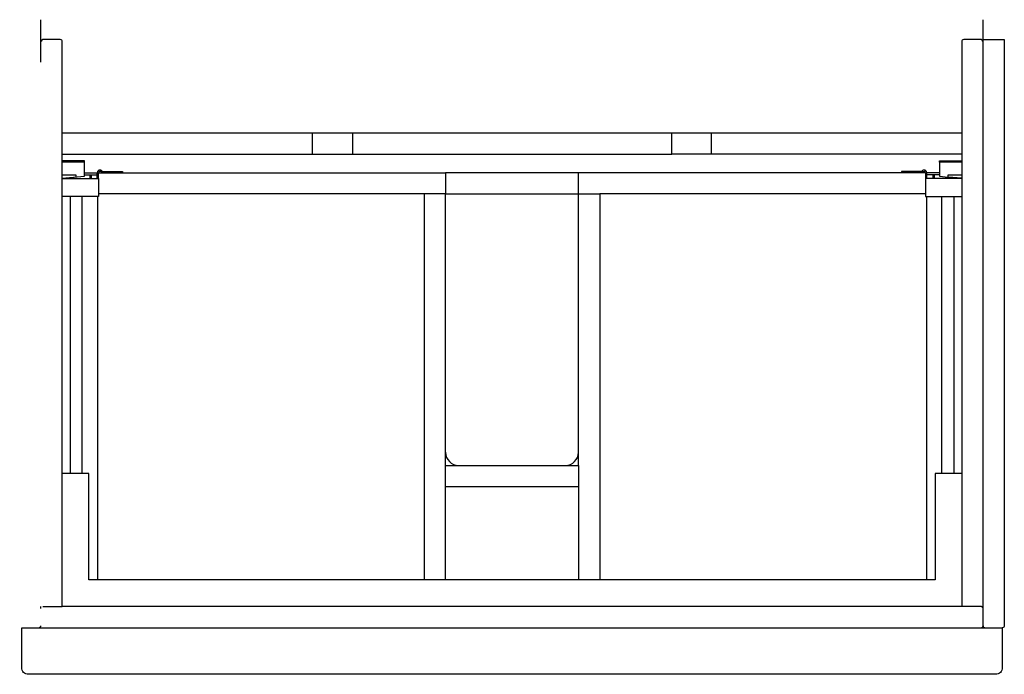
# Model space of a CAD drawing. Extents: x -0.37 to 0.37, y -0.477 to 0.015.
import ezdxf

# ---------------------------------------------------------------- set-up
doc = ezdxf.new("R2010")
doc.units = 0
doc.layers.get('defpoints').update_dxf_attribs({"color": 140})

msp = doc.modelspace()

# ---------------------------------------------------------------- linework, layer by layer
for points, format in [([(-0.3685, -0.442, 0, 0, -0.414214), (-0.37, -0.4405, 0, 0, 0), (-0.37, 0, 0, 0, 0), (-0.354, 0, 0, 0, 0), (-0.354, -0.426, 0, 0, 0), (-0.3525, -0.426, 0.000016, 0.000016, 0), (-0.35279, -0.42603, 0.000016, 0.000016, 0), (-0.35307, -0.42611, 0.000016, 0.000016, 0), (-0.35341, -0.4263, 0.000016, 0.000016, 0), (-0.35362, -0.4265, 0.000016, 0.000016, 0), (-0.35379, -0.42674, 0.000016, 0.000016, 0), (-0.35392, -0.42701, 0.000016, 0.000016, 0), (-0.35399, -0.42729, 0.000016, 0.000016, 0), (-0.354, -0.4275, 0, 0, 0), (-0.354, -0.4405, 0, 0, 0.414214), (-0.3525, -0.442, 0, 0, 0)], "xyseb"), ([(0.3525, -0.426), (-0.338, -0.426), (-0.338, -0.0015, 0.414214), (-0.3395, 0), (-0.3525, 0, 0.360395), (-0.35397, -0.00122)], "xyb"), ([(0.35397, -0.00122, 0.360395), (0.3525, 0), (0.3395, 0, 0.414214), (0.338, -0.0015), (0.338, -0.426)], "xyb"), ([(0.3525, -0.442), (0.3685, -0.442), (0.3685, -0.472, -0.414214), (0.3635, -0.477), (-0.3635, -0.477, -0.414214), (-0.3685, -0.472), (-0.3685, -0.442), (-0.3525, -0.442), (0, -0.442), (0.3525, -0.442, 0.414214), (0.354, -0.4405), (0.354, -0.4275, 0.234848), (0.35341, -0.4263, 0.163464), (0.3525, -0.426), (0.354, -0.426), (0.354, 0), (0.37, 0), (0.37, -0.4405, -0.414214), (0.3685, -0.442)], "xyb"), ([(-0.05, -0.31011, 0.407742), (-0.04011, -0.32)], "xyb"), ([(0.04011, -0.32, 0.407742), (0.05, -0.31011)], "xyb"), ([(-0.35475, -0.4418, 0.261437), (-0.354, -0.44053)], "xyb"), ([(0.354, -0.44053, 0.261437), (0.35475, -0.4418)], "xyb")]:
    msp.add_lwpolyline(points, format=format)
for points in [[(-0.354, -0.0015), (-0.35397, -0.00122)], [(0.354, -0.0015), (0.35397, -0.00122)], [(-0.338, -0.07), (-0.15, -0.07), (-0.12, -0.07), (-0.12, -0.086), (0.12, -0.086), (0.12, -0.07), (0.338, -0.07)], [(-0.338, -0.086), (-0.15, -0.086), (-0.15, -0.07)], [(-0.12, -0.07), (0.12, -0.07)], [(0.15, -0.086), (0.15, -0.07)], [(-0.15, -0.086), (-0.12, -0.086)], [(0.338, -0.086), (0.12, -0.086)], [(-0.3212, -0.1015), (-0.3117, -0.1015)], [(-0.3107, -0.1), (-0.05, -0.1), (-0.05, -0.116), (-0.3107, -0.116)], [(0.3107, -0.1), (-0.05, -0.1)], [(-0.05, -0.32), (-0.05, -0.116), (0.05, -0.116), (0.05, -0.1)], [(0.3212, -0.1015), (0.3117, -0.1015)], [(-0.338, -0.1044), (-0.3107, -0.1044), (-0.3107, -0.118), (-0.338, -0.118)], [(0.338, -0.1044), (0.3107, -0.1044), (0.3107, -0.118), (0.338, -0.118)], [(-0.33203, -0.118), (-0.33203, -0.326)], [(-0.32313, -0.326), (-0.32313, -0.118)], [(-0.3115, -0.118), (-0.3115, -0.406)], [(-0.066, -0.116), (-0.066, -0.406)], [(0.05, -0.32), (0.05, -0.116), (0.066, -0.116)], [(0.3107, -0.116), (0.066, -0.116), (0.066, -0.406)], [(0.3115, -0.118), (0.3115, -0.406)], [(0.32313, -0.326), (0.32313, -0.118)], [(0.33203, -0.118), (0.33203, -0.326)], [(-0.05, -0.406), (-0.05, -0.32), (0.05, -0.32), (0.05, -0.406)], [(0.338, -0.326), (0.318, -0.326), (0.318, -0.406), (-0.318, -0.406), (-0.318, -0.326), (-0.338, -0.326)], [(0.05, -0.336), (-0.05, -0.336)], [(-0.354, -0.42746), (-0.354, -0.426)], [(-0.3525, -0.426), (-0.338, -0.426)], [(0.354, -0.42746), (0.354, -0.426)], [(-0.35476, -0.44181), (-0.35503, -0.44192), (-0.35532, -0.44199), (-0.35545, -0.442)], [(0.35476, -0.44181), (0.35503, -0.44192), (0.35532, -0.44199), (0.35545, -0.442)]]:
    msp.add_lwpolyline(points)
at = {"layer": 'defpoints'}
for points in [[(-0.354, -0.01688), (-0.354, 0.01498)], [(0.354, -0.01688), (0.354, 0.01498)], [(-0.3214, -0.092), (-0.3214, -0.091), (-0.338, -0.091)], [(-0.338, -0.10422), (-0.3212, -0.10266), (-0.3212, -0.092), (-0.338, -0.092)], [(0.338, -0.092), (0.3212, -0.092), (0.3212, -0.10266), (0.3279, -0.10329), (0.3279, -0.1015), (0.338, -0.1015)], [(0.3214, -0.092), (0.3214, -0.091), (0.338, -0.091)], [(-0.338, -0.1015), (-0.3279, -0.1015), (-0.3279, -0.10329)], [(-0.33027, -0.1044), (-0.33027, -0.10351)], [(-0.32928, -0.1044), (-0.32928, -0.10341)], [(-0.3212, -0.1), (-0.3117, -0.1)], [(-0.3172, -0.1015), (-0.3172, -0.1044)], [(-0.3164, -0.1015), (-0.3164, -0.1044)], [(-0.3117, -0.1044), (-0.3117, -0.1)], [(-0.3107, -0.1044), (-0.3107, -0.1)], [(-0.3083, -0.0998), (-0.3091, -0.0992), (-0.30933, -0.09907), (-0.30958, -0.099), (-0.3097, -0.099)], [(-0.3085, -0.0984), (-0.3077, -0.099), (-0.2927, -0.099), (-0.2927, -0.1)], [(0.3085, -0.0984), (0.3077, -0.099), (0.2927, -0.099), (0.2927, -0.1)], [(0.30774, -0.1), (0.308, -0.09995), (0.30824, -0.09985), (0.3091, -0.0992), (0.30933, -0.09907), (0.30958, -0.099), (0.3097, -0.099)], [(0.3107, -0.1), (0.3107, -0.1044)], [(0.3212, -0.1), (0.3117, -0.1)], [(0.3117, -0.1044), (0.3117, -0.1)], [(0.3164, -0.1015), (0.3164, -0.1044)], [(0.3172, -0.1015), (0.3172, -0.1044)], [(0.338, -0.10422), (0.3279, -0.10329)], [(0.32928, -0.1044), (0.32928, -0.10341)], [(0.33027, -0.1044), (0.33027, -0.10351)], [(-0.33725, -0.1044), (-0.33725, -0.10415)], [(-0.33543, -0.1044), (-0.33543, -0.10398)], [(0.33543, -0.1044), (0.33543, -0.10398)], [(0.33725, -0.1044), (0.33725, -0.10415)]]:
    msp.add_lwpolyline(points, dxfattribs=at)
for points in [[(-0.3085, -0.0984, 0.162278), (-0.3097, -0.098, 0.414214), (-0.3117, -0.1)], [(-0.3097, -0.099, 0.414214), (-0.3107, -0.1)], [(-0.3083, -0.0998, 0.15267), (-0.30774, -0.1)], [(0.3117, -0.1, 0.414214), (0.3097, -0.098, 0.162278), (0.3085, -0.0984)], [(0.3107, -0.1, 0.414214), (0.3097, -0.099)]]:
    msp.add_lwpolyline(points, format="xyb", dxfattribs=at)

doc.saveas('drawing.dxf')
